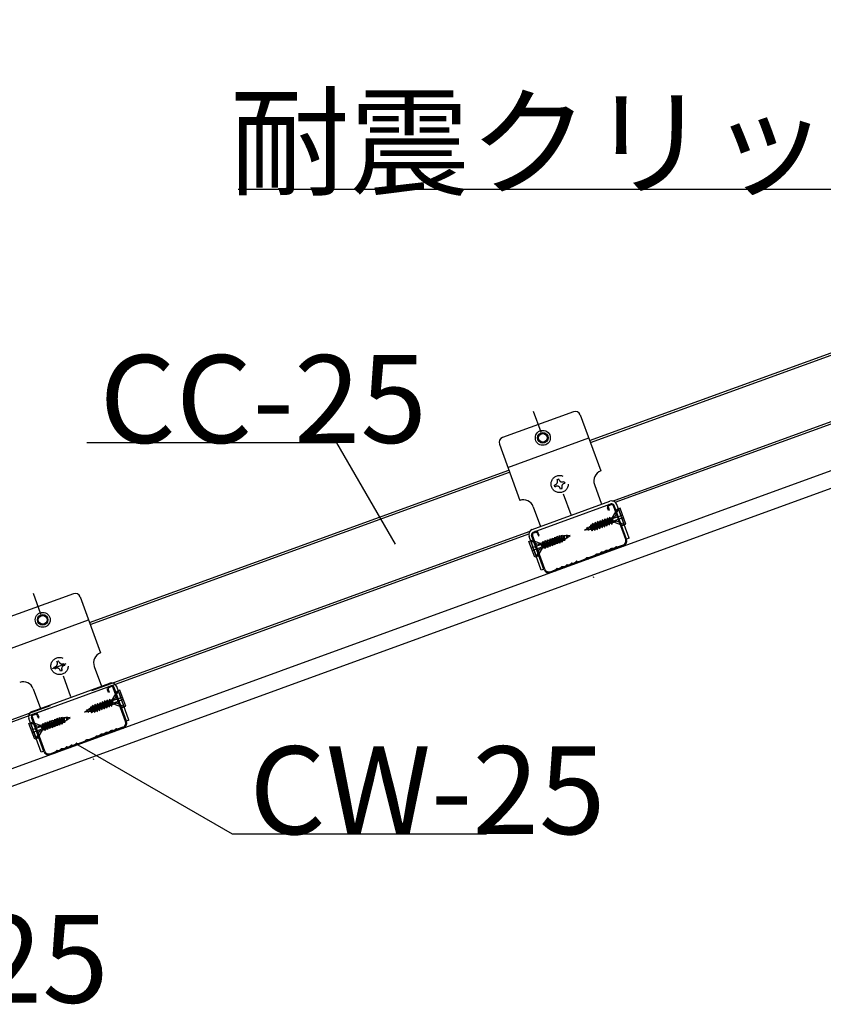
# Model space of a CAD drawing. Extents: x 6315 to 32497, y 4455 to 13365.
# Drawn here: x 22195 to 22881, y 5671 to 6512 of the extents above; entities that cross this region are included whole.
import ezdxf

# ---------------------------------------------------------------- set-up
doc = ezdxf.new("R2010")
doc.units = 0
doc.header["$LTSCALE"] = 30
doc.header["$MEASUREMENT"] = 0
doc.linetypes.add('DASHED1', pattern=[2.5, 1.25, -1.25])
doc.linetypes.add('DOT', pattern=[2.5, 0.625, -1.875])
doc.layers.add('_5-0______SZ_', color=7, linetype='CONTINUOUS')
doc.layers.add('ADD_LINE', color=7, linetype='CONTINUOUS')
doc.styles.get("Standard").update_dxf_attribs({"font": 'txt', "bigfont": 'bigfont.shx'})

msp = doc.modelspace()

# ---------------------------------------------------------------- linework, layer by layer
at = {"layer": '_5-0______SZ_', "color": 4, "linetype": 'Continuous'}
for p, q in [((21795.39, 5729.28), (24908.89, 6862.5)), ((21795.39, 5714.12), (24908.89, 6847.34)), ((22681.44, 6152.34), (23039.47, 6282.65)), ((22682.06, 6150.65), (23040.08, 6280.96)), ((22701.06, 6100.74), (23075.23, 6236.93)), ((22703.35, 6099.66), (23074.17, 6234.62)), ((22667.67, 6177.02), (22607.06, 6154.96)), ((22673.44, 6174.33), (22690.88, 6126.41)), ((22604.37, 6149.19), (22621.82, 6101.27)), ((22611.56, 6129.46), (22680.62, 6154.6)), ((22254.35, 5996.89), (22612.38, 6127.2)), ((22254.97, 5995.2), (22612.99, 6125.51)), ((22685.5, 6114.87), (22691.66, 6097.96)), ((22632.46, 6076.41), (22698.71, 6100.52)), ((22633.28, 6074.15), (22699.53, 6098.27)), ((22699.79, 6097.56), (22698.37, 6097.05)), ((22715.15, 6068.94), (22704.67, 6097.74)), ((22633.35, 6095.89), (22639.51, 6078.97)), ((22697.54, 6092.76), (22696.77, 6094.87)), ((22697.48, 6095.13), (22698.25, 6093.01)), ((22698.25, 6093.01), (22697.54, 6092.76)), ((22704.66, 6093.56), (22700.71, 6086.73)), ((22701.08, 6085.71), (22709.49, 6088.77)), ((22712.23, 6067.77), (22701.71, 6096.67)), ((22712.93, 6068.03), (22702.41, 6096.92)), ((22703.28, 6087.66), (22706.02, 6094.06)), ((22707.38, 6094.55), (22704.66, 6093.56)), ((22706.02, 6094.06), (22708.12, 6088.27)), ((22712.34, 6080.94), (22707.38, 6094.55)), ((22682.47, 6080.44), (22682.13, 6079.33)), ((22686.42, 6076.98), (22682.47, 6080.44)), ((22686.08, 6075.86), (22682.47, 6080.44)), ((22684.02, 6081.64), (22683.68, 6080.53)), ((22683.68, 6080.53), (22688.2, 6076.56)), ((22688.54, 6077.67), (22684.02, 6081.64)), ((22688.2, 6076.56), (22684.02, 6081.64)), ((22686.08, 6082.39), (22685.74, 6081.28)), ((22685.74, 6081.28), (22690.26, 6077.31)), ((22690.6, 6078.42), (22686.08, 6082.39)), ((22690.26, 6077.31), (22686.08, 6082.39)), ((22686.87, 6081.69), (22687.8, 6082.03)), ((22688.14, 6083.14), (22687.8, 6082.03)), ((22687.8, 6082.03), (22692.32, 6078.06)), ((22692.66, 6079.17), (22688.14, 6083.14)), ((22692.32, 6078.06), (22688.14, 6083.14)), ((22688.93, 6082.44), (22689.85, 6082.78)), ((22690.19, 6083.89), (22689.85, 6082.78)), ((22689.85, 6082.78), (22694.38, 6078.81)), ((22694.72, 6079.92), (22690.19, 6083.89)), ((22694.38, 6078.81), (22690.19, 6083.89)), ((22690.99, 6083.19), (22691.91, 6083.53)), ((22692.25, 6084.64), (22691.91, 6083.53)), ((22691.91, 6083.53), (22696.44, 6079.55)), ((22696.77, 6080.67), (22692.25, 6084.64)), ((22696.44, 6079.55), (22692.25, 6084.64)), ((22693.05, 6083.94), (22693.97, 6084.28)), ((22694.31, 6085.39), (22693.97, 6084.28)), ((22693.97, 6084.28), (22698.49, 6080.3)), ((22698.83, 6081.42), (22694.31, 6085.39)), ((22698.49, 6080.3), (22694.31, 6085.39)), ((22695.64, 6080.26), (22694.72, 6079.92)), ((22695.11, 6084.69), (22696.03, 6085.02)), ((22696.37, 6086.14), (22696.03, 6085.02)), ((22696.03, 6085.02), (22700.55, 6081.05)), ((22700.89, 6082.17), (22696.37, 6086.14)), ((22700.55, 6081.05), (22696.37, 6086.14)), ((22696.44, 6079.55), (22696.77, 6080.67)), ((22697.7, 6081), (22696.77, 6080.67)), ((22697.17, 6085.44), (22698.09, 6085.77)), ((22698.43, 6086.89), (22698.09, 6085.77)), ((22698.09, 6085.77), (22701.98, 6082.57)), ((22699.23, 6086.19), (22698.43, 6086.89)), ((22701.98, 6082.57), (22698.43, 6086.89)), ((22698.49, 6080.3), (22698.83, 6081.42)), ((22699.75, 6081.75), (22698.83, 6081.42)), ((22699.23, 6086.19), (22703.28, 6087.66)), ((22701.98, 6082.57), (22699.23, 6086.19)), ((22700.55, 6081.05), (22700.89, 6082.17)), ((22704.77, 6083.58), (22700.89, 6082.17)), ((22701.83, 6083.66), (22701.08, 6085.71)), ((22710.23, 6086.72), (22701.83, 6083.66)), ((22709.61, 6079.94), (22702.2, 6082.64)), ((22710.97, 6080.44), (22704.77, 6083.58)), ((22708.87, 6086.23), (22710.97, 6080.44)), ((22709.61, 6079.94), (22712.34, 6080.94)), ((22256.35, 5938.88), (22630.52, 6075.06)), ((22258.64, 5937.8), (22629.46, 6072.76)), ((22633.54, 6073.45), (22634.95, 6073.96)), ((22636.87, 6073.07), (22637.64, 6070.95)), ((22638.34, 6071.21), (22637.57, 6073.32)), ((22661.63, 6071.08), (22661.92, 6071.88)), ((22662.01, 6068.86), (22661.92, 6071.88)), ((22661.92, 6071.88), (22662.31, 6071.14)), ((22677.13, 6075.83), (22679.23, 6077.3)), ((22680.51, 6076.13), (22677.13, 6075.83)), ((22680.92, 6075.75), (22679.06, 6078.12)), ((22679.06, 6078.12), (22679.23, 6077.3)), ((22679.78, 6077.69), (22679.06, 6078.12)), ((22679.23, 6077.3), (22680.92, 6075.75)), ((22679.78, 6077.69), (22681.19, 6078.68)), ((22679.78, 6077.69), (22680.92, 6075.75)), ((22682.65, 6076.32), (22680.69, 6076.14)), ((22682.65, 6076.32), (22680.98, 6079.03)), ((22683.65, 6076.4), (22680.98, 6079.03)), ((22683.83, 6075.4), (22680.98, 6079.03)), ((22681.28, 6078.74), (22681.78, 6079.09)), ((22682.13, 6079.33), (22686.08, 6075.86)), ((22682.65, 6076.32), (22683.83, 6075.4)), ((22683.83, 6075.4), (22683.65, 6076.4)), ((22686.08, 6075.86), (22686.42, 6076.98)), ((22688.2, 6076.56), (22688.54, 6077.67)), ((22689.46, 6078.01), (22688.54, 6077.67)), ((22690.26, 6077.31), (22690.6, 6078.42)), ((22691.52, 6078.76), (22690.6, 6078.42)), ((22692.32, 6078.06), (22692.66, 6079.17)), ((22693.58, 6079.51), (22692.66, 6079.17)), ((22694.38, 6078.81), (22694.72, 6079.92)), ((22629.66, 6066.26), (22632.38, 6067.25)), ((22634.61, 6052.65), (22629.66, 6066.26)), ((22640.16, 6041.64), (22629.68, 6070.45)), ((22637.23, 6063.62), (22631.02, 6066.76)), ((22631.02, 6066.76), (22633.12, 6060.97)), ((22640.16, 6063.53), (22631.76, 6060.48)), ((22642.45, 6042.37), (22631.94, 6071.27)), ((22632.38, 6067.25), (22639.79, 6064.56)), ((22643.16, 6042.63), (22632.64, 6071.53)), ((22641.28, 6065.1), (22637.23, 6063.62)), ((22637.64, 6070.95), (22638.34, 6071.21)), ((22640.91, 6061.49), (22640.16, 6063.53)), ((22641.28, 6065.1), (22641.44, 6066.15)), ((22641.49, 6060.55), (22641.28, 6065.1)), ((22641.49, 6060.55), (22641.44, 6066.15)), ((22641.44, 6066.15), (22642.41, 6065.51)), ((22642.41, 6065.51), (22641.49, 6060.55)), ((22643.33, 6065.85), (22642.41, 6065.51)), ((22642.58, 6060.95), (22643.5, 6066.9)), ((22643.5, 6066.9), (22644.47, 6066.26)), ((22643.56, 6060.31), (22643.5, 6066.9)), ((22644.47, 6066.26), (22643.56, 6060.31)), ((22645.39, 6066.59), (22644.47, 6066.26)), ((22644.64, 6061.7), (22645.55, 6067.64)), ((22645.55, 6067.64), (22646.53, 6067.01)), ((22645.62, 6061.06), (22645.55, 6067.64)), ((22646.53, 6067.01), (22645.62, 6061.06)), ((22647.45, 6067.34), (22646.53, 6067.01)), ((22646.7, 6062.44), (22647.61, 6068.39)), ((22647.61, 6068.39), (22648.59, 6067.76)), ((22647.68, 6061.81), (22647.61, 6068.39)), ((22648.59, 6067.76), (22647.68, 6061.81)), ((22649.51, 6068.09), (22648.59, 6067.76)), ((22648.76, 6063.19), (22649.67, 6069.14)), ((22649.67, 6069.14), (22650.65, 6068.51)), ((22649.74, 6062.56), (22649.67, 6069.14)), ((22650.65, 6068.51), (22649.74, 6062.56)), ((22649.9, 6063.61), (22650.82, 6063.94)), ((22651.57, 6068.84), (22650.65, 6068.51)), ((22650.82, 6063.94), (22651.73, 6069.89)), ((22651.8, 6063.31), (22650.82, 6063.94)), ((22651.73, 6069.89), (22652.71, 6069.26)), ((22651.8, 6063.31), (22651.73, 6069.89)), ((22652.71, 6069.26), (22651.8, 6063.31)), ((22651.96, 6064.36), (22652.88, 6064.69)), ((22653.63, 6069.59), (22652.71, 6069.26)), ((22652.88, 6064.69), (22653.79, 6070.64)), ((22653.85, 6064.06), (22652.88, 6064.69)), ((22653.79, 6070.64), (22654.77, 6070.01)), ((22653.85, 6064.06), (22653.79, 6070.64)), ((22654.77, 6070.01), (22653.85, 6064.06)), ((22654.01, 6065.11), (22654.94, 6065.44)), ((22654.94, 6065.44), (22655.85, 6071.39)), ((22655.91, 6064.81), (22654.94, 6065.44)), ((22655.85, 6071.39), (22656.82, 6070.75)), ((22655.91, 6064.81), (22655.85, 6071.39)), ((22656.82, 6070.75), (22655.91, 6064.81)), ((22657.01, 6066.27), (22657.8, 6071.47)), ((22657.98, 6065.64), (22657.01, 6066.27)), ((22657.8, 6071.47), (22658.78, 6070.83)), ((22657.98, 6065.64), (22657.8, 6071.47)), ((22658.78, 6070.83), (22657.98, 6065.64)), ((22659.82, 6070.93), (22659.21, 6070.87)), ((22659.5, 6067.61), (22659.86, 6071.34)), ((22660, 6066.73), (22659.5, 6067.61)), ((22660.32, 6068.19), (22659.86, 6071.34)), ((22660, 6066.73), (22659.86, 6071.34)), ((22661.63, 6071.08), (22659.92, 6070.93)), ((22660.32, 6068.19), (22660, 6066.73)), ((22660.32, 6068.19), (22661.93, 6069.32)), ((22661.63, 6071.08), (22662.01, 6068.86)), ((22662.31, 6071.14), (22662.01, 6068.86)), ((22662.08, 6069.42), (22664.86, 6071.37)), ((22664.86, 6071.37), (22662.31, 6071.14)), ((22715.15, 6068.94), (22712.9, 6068.12)), ((22632.5, 6058.43), (22640.91, 6061.49)), ((22633.87, 6058.93), (22635.97, 6053.14)), ((22635.97, 6053.14), (22638.71, 6059.54)), ((22637.33, 6053.64), (22641.28, 6060.47)), ((22638.71, 6059.54), (22642.58, 6060.95)), ((22643.56, 6060.31), (22642.58, 6060.95)), ((22643.72, 6061.36), (22644.64, 6061.7)), ((22645.62, 6061.06), (22644.64, 6061.7)), ((22645.78, 6062.11), (22646.7, 6062.44)), ((22647.68, 6061.81), (22646.7, 6062.44)), ((22647.84, 6062.86), (22648.76, 6063.19)), ((22649.74, 6062.56), (22648.76, 6063.19)), ((22686.89, 6055.18), (22686.14, 6054.39)), ((22689.22, 6055.51), (22687.52, 6055.46)), ((22691.14, 6056.8), (22689.76, 6055.7)), ((22691.4, 6056.1), (22690.01, 6055)), ((22693.45, 6057.05), (22691.68, 6057)), ((22693.7, 6056.34), (22691.93, 6056.29)), ((22695.37, 6058.34), (22693.98, 6057.24)), ((22695.63, 6057.64), (22694.24, 6056.54)), ((22697.68, 6058.58), (22695.91, 6058.54)), ((22697.93, 6057.88), (22696.16, 6057.83)), ((22699.6, 6059.88), (22698.21, 6058.78)), ((22699.86, 6059.18), (22698.47, 6058.08)), ((22701.91, 6060.12), (22700.13, 6060.08)), ((22702.16, 6059.42), (22700.39, 6059.37)), ((22703.77, 6061.38), (22702.44, 6060.32)), ((22704.03, 6060.67), (22702.7, 6059.61)), ((22705.52, 6061.44), (22704.43, 6061.56)), ((22705.78, 6060.73), (22704.69, 6060.86)), ((22709.98, 6062.96), (22705.93, 6061.49)), ((22710.24, 6062.26), (22706.1, 6060.75)), ((22637.33, 6053.64), (22634.61, 6052.65)), ((22664.43, 6046.49), (22665.82, 6047.59)), ((22664.69, 6045.78), (22666.08, 6046.88)), ((22666.36, 6047.78), (22668.13, 6047.83)), ((22666.61, 6047.08), (22668.38, 6047.13)), ((22668.66, 6048.02), (22669.99, 6049.08)), ((22668.92, 6047.32), (22670.25, 6048.38)), ((22670.66, 6049.27), (22671.74, 6049.15)), ((22670.91, 6048.57), (22672, 6048.44)), ((22672.15, 6049.19), (22677.36, 6051.09)), ((22672.41, 6048.49), (22677.62, 6050.39)), ((22677.71, 6051.32), (22678.41, 6052.06)), ((22677.97, 6050.61), (22678.67, 6051.35)), ((22680.17, 6052.21), (22679.16, 6052.33)), ((22680.43, 6051.51), (22679.42, 6051.63)), ((22685.8, 6054.16), (22680.58, 6052.26)), ((22686.05, 6053.46), (22680.84, 6051.56)), ((22687.15, 6054.48), (22686.4, 6053.68)), ((22689.48, 6054.8), (22687.78, 6054.76)), ((22642.42, 6042.46), (22640.16, 6041.64)), ((22647.96, 6040.39), (22652.02, 6041.87)), ((22648.22, 6039.69), (22652.36, 6041.19)), ((22652.36, 6042.09), (22653.12, 6042.89)), ((22652.62, 6041.39), (22653.37, 6042.18)), ((22653.74, 6043.17), (22655.44, 6043.21)), ((22654, 6042.46), (22655.7, 6042.51)), ((22655.98, 6043.41), (22657.37, 6044.51)), ((22656.23, 6042.7), (22657.62, 6043.8)), ((22657.9, 6044.7), (22659.67, 6044.75)), ((22658.16, 6044), (22659.93, 6044.05)), ((22660.21, 6044.95), (22661.59, 6046.05)), ((22660.46, 6044.24), (22661.85, 6045.34)), ((22662.13, 6046.24), (22663.9, 6046.29)), ((22662.38, 6045.54), (22664.15, 6045.59)), ((22240.58, 6021.57), (22179.97, 5999.51)), ((22246.35, 6018.88), (22263.79, 5970.96)), ((22184.46, 5974.01), (22253.53, 5999.15)), ((22258.41, 5959.42), (22264.57, 5942.51)), ((22205.37, 5920.96), (22271.62, 5945.07)), ((22206.19, 5918.71), (22272.44, 5942.82)), ((22206.26, 5940.44), (22212.42, 5923.53)), ((22270.45, 5937.31), (22269.68, 5939.42)), ((22270.39, 5939.68), (22271.16, 5937.56)), ((22271.16, 5937.56), (22270.45, 5937.31)), ((22272.69, 5942.11), (22271.29, 5941.6)), ((22277.57, 5938.11), (22273.62, 5931.28)), ((22285.13, 5912.32), (22274.62, 5941.22)), ((22285.84, 5912.58), (22275.32, 5941.47)), ((22276.19, 5932.21), (22278.93, 5938.61)), ((22280.29, 5939.1), (22277.57, 5938.11)), ((22288.06, 5913.49), (22277.58, 5942.29)), ((22278.93, 5938.61), (22281.03, 5932.82)), ((22285.24, 5925.49), (22280.29, 5939.1)), ((22265.16, 5929.19), (22264.82, 5928.08)), ((22269.68, 5925.22), (22265.16, 5929.19)), ((22269.34, 5924.11), (22265.16, 5929.19)), ((22267.22, 5929.94), (22266.88, 5928.83)), ((22271.74, 5925.97), (22267.22, 5929.94)), ((22271.4, 5924.86), (22267.22, 5929.94)), ((22268.02, 5929.24), (22268.94, 5929.58)), ((22269.28, 5930.69), (22268.94, 5929.58)), ((22268.94, 5929.58), (22273.46, 5925.61)), ((22273.8, 5926.72), (22269.28, 5930.69)), ((22273.46, 5925.61), (22269.28, 5930.69)), ((22270.08, 5929.99), (22271, 5930.33)), ((22271.34, 5931.44), (22271, 5930.33)), ((22271, 5930.33), (22274.89, 5927.12)), ((22272.13, 5930.74), (22271.34, 5931.44)), ((22274.89, 5927.12), (22271.34, 5931.44)), ((22274.89, 5927.12), (22272.13, 5930.74)), ((22272.14, 5930.74), (22276.19, 5932.21)), ((22273.99, 5930.26), (22282.4, 5933.32)), ((22274.74, 5928.22), (22273.99, 5930.26)), ((22283.14, 5931.27), (22274.74, 5928.22)), ((22281.78, 5930.78), (22283.88, 5924.99)), ((21903.29, 5810.37), (22221.05, 5926.03)), ((21903.9, 5808.68), (22219.99, 5923.73)), ((22250.04, 5920.38), (22252.14, 5921.85)), ((22253.42, 5920.68), (22250.04, 5920.38)), ((22253.83, 5920.3), (22251.97, 5922.67)), ((22251.97, 5922.67), (22252.14, 5921.85)), ((22252.69, 5922.24), (22251.97, 5922.67)), ((22252.14, 5921.85), (22253.83, 5920.3)), ((22252.69, 5922.24), (22254.1, 5923.23)), ((22252.69, 5922.24), (22253.83, 5920.3)), ((22255.56, 5920.87), (22253.6, 5920.7)), ((22255.56, 5920.87), (22253.89, 5923.58)), ((22256.56, 5920.95), (22253.89, 5923.58)), ((22256.74, 5919.95), (22253.89, 5923.58)), ((22254.19, 5923.29), (22254.69, 5923.64)), ((22255.38, 5925), (22255.04, 5923.88)), ((22255.04, 5923.88), (22258.99, 5920.41)), ((22259.33, 5921.53), (22255.38, 5925)), ((22258.99, 5920.41), (22255.38, 5925)), ((22255.56, 5920.87), (22256.74, 5919.95)), ((22256.74, 5919.95), (22256.56, 5920.95)), ((22256.93, 5926.2), (22256.59, 5925.08)), ((22256.59, 5925.08), (22261.11, 5921.11)), ((22261.45, 5922.22), (22256.93, 5926.2)), ((22261.11, 5921.11), (22256.93, 5926.2)), ((22258.99, 5926.95), (22258.65, 5925.83)), ((22258.65, 5925.83), (22263.17, 5921.86)), ((22263.51, 5922.97), (22258.99, 5926.95)), ((22263.17, 5921.86), (22258.99, 5926.95)), ((22258.99, 5920.41), (22259.33, 5921.53)), ((22259.78, 5926.24), (22260.71, 5926.58)), ((22261.05, 5927.69), (22260.71, 5926.58)), ((22260.71, 5926.58), (22265.23, 5922.61)), ((22265.57, 5923.72), (22261.05, 5927.69)), ((22265.23, 5922.61), (22261.05, 5927.69)), ((22261.11, 5921.11), (22261.45, 5922.22)), ((22262.37, 5922.56), (22261.45, 5922.22)), ((22261.84, 5926.99), (22262.76, 5927.33)), ((22263.1, 5928.44), (22262.76, 5927.33)), ((22262.76, 5927.33), (22267.29, 5923.36)), ((22267.63, 5924.47), (22263.1, 5928.44)), ((22267.29, 5923.36), (22263.1, 5928.44)), ((22263.17, 5921.86), (22263.51, 5922.97)), ((22264.43, 5923.31), (22263.51, 5922.97)), ((22263.9, 5927.74), (22264.82, 5928.08)), ((22264.82, 5928.08), (22269.34, 5924.11)), ((22265.23, 5922.61), (22265.57, 5923.72)), ((22266.49, 5924.06), (22265.57, 5923.72)), ((22265.96, 5928.49), (22266.88, 5928.83)), ((22266.88, 5928.83), (22271.4, 5924.86)), ((22267.29, 5923.36), (22267.63, 5924.47)), ((22268.55, 5924.81), (22267.63, 5924.47)), ((22269.34, 5924.11), (22269.68, 5925.22)), ((22270.61, 5925.56), (22269.68, 5925.22)), ((22271.4, 5924.86), (22271.74, 5925.97)), ((22272.67, 5926.31), (22271.74, 5925.97)), ((22273.46, 5925.61), (22273.8, 5926.72)), ((22277.67, 5928.13), (22273.8, 5926.72)), ((22282.52, 5924.5), (22275.11, 5927.2)), ((22283.88, 5924.99), (22277.67, 5928.13)), ((22282.52, 5924.5), (22285.24, 5925.49)), ((22213.08, 5886.19), (22202.59, 5915)), ((22215.36, 5886.93), (22204.84, 5915.82)), ((22216.07, 5887.18), (22205.55, 5916.08)), ((22206.45, 5918), (22207.86, 5918.51)), ((22209.78, 5917.62), (22210.55, 5915.5)), ((22211.25, 5915.76), (22210.48, 5917.87)), ((22210.55, 5915.5), (22211.25, 5915.76)), ((22217.55, 5906.25), (22218.46, 5912.2)), ((22218.46, 5912.2), (22219.44, 5911.56)), ((22218.53, 5905.61), (22218.46, 5912.2)), ((22219.61, 5907), (22220.52, 5912.95)), ((22220.52, 5912.95), (22221.5, 5912.31)), ((22220.59, 5906.36), (22220.52, 5912.95)), ((22221.5, 5912.31), (22220.59, 5906.36)), ((22222.42, 5912.64), (22221.5, 5912.31)), ((22221.67, 5907.75), (22222.58, 5913.69)), ((22222.58, 5913.69), (22223.56, 5913.06)), ((22222.65, 5907.11), (22222.58, 5913.69)), ((22223.56, 5913.06), (22222.65, 5907.11)), ((22224.48, 5913.39), (22223.56, 5913.06)), ((22223.73, 5908.5), (22224.64, 5914.44)), ((22224.64, 5914.44), (22225.62, 5913.81)), ((22224.7, 5907.86), (22224.64, 5914.44)), ((22225.62, 5913.81), (22224.7, 5907.86)), ((22226.54, 5914.14), (22225.62, 5913.81)), ((22225.79, 5909.24), (22226.7, 5915.19)), ((22226.7, 5915.19), (22227.67, 5914.56)), ((22226.76, 5908.61), (22226.7, 5915.19)), ((22227.67, 5914.56), (22226.76, 5908.61)), ((22227.85, 5909.99), (22228.76, 5915.94)), ((22228.76, 5915.94), (22229.73, 5915.31)), ((22228.82, 5909.36), (22228.76, 5915.94)), ((22229.73, 5915.31), (22228.82, 5909.36)), ((22229.92, 5910.82), (22230.71, 5916.02)), ((22230.71, 5916.02), (22231.69, 5915.38)), ((22230.89, 5910.19), (22230.71, 5916.02)), ((22231.69, 5915.38), (22230.89, 5910.19)), ((22232.73, 5915.48), (22232.12, 5915.42)), ((22232.41, 5912.16), (22232.77, 5915.9)), ((22232.91, 5911.28), (22232.41, 5912.16)), ((22233.23, 5912.74), (22232.77, 5915.9)), ((22232.91, 5911.28), (22232.77, 5915.9)), ((22234.54, 5915.64), (22232.83, 5915.49)), ((22233.23, 5912.74), (22232.91, 5911.28)), ((22233.23, 5912.74), (22234.84, 5913.87)), ((22234.54, 5915.64), (22234.83, 5916.43)), ((22234.54, 5915.64), (22234.92, 5913.42)), ((22234.92, 5913.42), (22234.83, 5916.43)), ((22234.83, 5916.43), (22235.22, 5915.7)), ((22235.22, 5915.7), (22234.92, 5913.42)), ((22234.99, 5913.97), (22237.77, 5915.92)), ((22237.77, 5915.92), (22235.22, 5915.7)), ((22288.06, 5913.49), (22285.81, 5912.67)), ((22202.56, 5910.81), (22205.29, 5911.81)), ((22207.52, 5897.2), (22202.56, 5910.81)), ((22210.14, 5908.17), (22203.93, 5911.31)), ((22203.93, 5911.31), (22206.03, 5905.52)), ((22213.07, 5908.09), (22204.67, 5905.03)), ((22205.29, 5911.81), (22212.7, 5909.11)), ((22205.41, 5902.99), (22213.82, 5906.04)), ((22208.88, 5897.69), (22211.62, 5904.09)), ((22214.19, 5909.65), (22210.14, 5908.17)), ((22210.24, 5898.19), (22214.19, 5905.02)), ((22211.62, 5904.09), (22215.5, 5905.5)), ((22213.82, 5906.04), (22213.07, 5908.09)), ((22214.19, 5909.65), (22214.35, 5910.7)), ((22214.4, 5905.1), (22214.19, 5909.65)), ((22214.4, 5905.1), (22214.35, 5910.7)), ((22214.35, 5910.7), (22215.32, 5910.06)), ((22215.32, 5910.06), (22214.4, 5905.1)), ((22216.24, 5910.4), (22215.32, 5910.06)), ((22215.5, 5905.5), (22216.41, 5911.45)), ((22216.47, 5904.86), (22215.5, 5905.5)), ((22216.41, 5911.45), (22217.38, 5910.81)), ((22216.47, 5904.86), (22216.41, 5911.45)), ((22217.38, 5910.81), (22216.47, 5904.86)), ((22216.63, 5905.91), (22217.55, 5906.25)), ((22218.3, 5911.15), (22217.38, 5910.81)), ((22218.53, 5905.61), (22217.55, 5906.25)), ((22219.44, 5911.56), (22218.53, 5905.61)), ((22218.69, 5906.66), (22219.61, 5907)), ((22220.36, 5911.9), (22219.44, 5911.56)), ((22220.59, 5906.36), (22219.61, 5907)), ((22220.75, 5907.41), (22221.67, 5907.75)), ((22222.65, 5907.11), (22221.67, 5907.75)), ((22222.81, 5908.16), (22223.73, 5908.5)), ((22224.7, 5907.86), (22223.73, 5908.5)), ((22224.87, 5908.91), (22225.79, 5909.24)), ((22226.76, 5908.61), (22225.79, 5909.24)), ((22226.93, 5909.66), (22227.85, 5909.99)), ((22228.82, 5909.36), (22227.85, 5909.99)), ((22230.89, 5910.19), (22229.92, 5910.82)), ((22272.51, 5904.43), (22271.12, 5903.33)), ((22272.77, 5903.73), (22271.38, 5902.63)), ((22274.82, 5904.68), (22273.05, 5904.63)), ((22275.07, 5903.97), (22273.3, 5903.92)), ((22276.68, 5905.93), (22275.35, 5904.87)), ((22276.94, 5905.22), (22275.61, 5904.17)), ((22278.43, 5905.99), (22277.34, 5906.12)), ((22278.69, 5905.29), (22277.6, 5905.41)), ((22282.89, 5907.52), (22278.84, 5906.04)), ((22283.15, 5906.81), (22279.01, 5905.3)), ((22206.78, 5903.48), (22208.88, 5897.69)), ((22210.24, 5898.19), (22207.52, 5897.2)), ((22245.06, 5893.75), (22250.27, 5895.64)), ((22250.62, 5895.87), (22251.32, 5896.61)), ((22250.88, 5895.16), (22251.57, 5895.9)), ((22253.08, 5896.77), (22252.07, 5896.88)), ((22253.34, 5896.06), (22252.33, 5896.18)), ((22258.71, 5898.71), (22253.49, 5896.81)), ((22258.96, 5898.01), (22253.75, 5896.11)), ((22259.8, 5899.73), (22259.05, 5898.94)), ((22260.06, 5899.03), (22259.31, 5898.23)), ((22262.13, 5900.06), (22260.43, 5900.01)), ((22262.39, 5899.35), (22260.69, 5899.31)), ((22264.05, 5901.36), (22262.67, 5900.25)), ((22264.31, 5900.65), (22262.92, 5899.55)), ((22266.36, 5901.6), (22264.59, 5901.55)), ((22266.62, 5900.89), (22264.85, 5900.85)), ((22268.28, 5902.89), (22266.89, 5901.79)), ((22268.54, 5902.19), (22267.15, 5901.09)), ((22270.59, 5903.14), (22268.82, 5903.09)), ((22270.84, 5902.43), (22269.07, 5902.38)), ((22215.33, 5887.02), (22213.08, 5886.19)), ((22225.27, 5886.64), (22226.02, 5887.44)), ((22226.65, 5887.72), (22228.35, 5887.76)), ((22226.91, 5887.01), (22228.61, 5887.06)), ((22228.89, 5887.96), (22230.27, 5889.06)), ((22229.14, 5887.25), (22230.53, 5888.36)), ((22230.81, 5889.26), (22232.58, 5889.3)), ((22231.07, 5888.55), (22232.84, 5888.6)), ((22233.12, 5889.5), (22234.5, 5890.6)), ((22233.37, 5888.79), (22234.76, 5889.9)), ((22235.04, 5890.8), (22236.81, 5890.84)), ((22235.3, 5890.09), (22237.07, 5890.14)), ((22237.35, 5891.04), (22238.73, 5892.14)), ((22237.6, 5890.33), (22238.99, 5891.43)), ((22239.27, 5892.33), (22241.04, 5892.38)), ((22239.52, 5891.63), (22241.29, 5891.68)), ((22241.57, 5892.58), (22242.9, 5893.63)), ((22241.83, 5891.87), (22243.16, 5892.93)), ((22243.57, 5893.82), (22244.65, 5893.7)), ((22243.82, 5893.12), (22244.91, 5892.99)), ((22245.32, 5893.04), (22250.53, 5894.94)), ((22220.87, 5884.94), (22224.93, 5886.42)), ((22221.13, 5884.24), (22225.27, 5885.75)), ((22225.53, 5885.94), (22226.28, 5886.73))]:
    msp.add_line(p, q, dxfattribs=at)
at = {"layer": '_5-0______SZ_', "color": 7, "linetype": 'Continuous'}
for p, q in [((22953.43, 6366.87), (22381.29, 6366.87)), ((22465.36, 6150.38), (22252.18, 6150.38)), ((22465.36, 6150.38), (22515.3, 6063.87)), ((22376.57, 5816.22), (22244.72, 5892.35)), ((22593.33, 5816.22), (22376.57, 5816.22))]:
    msp.add_line(p, q, dxfattribs=at)
at = {"layer": '_5-0______SZ_', "color": 4, "linetype": 'DASHED1'}
for p, q in [((22651.35, 6114.41), (22652.13, 6114.7)), ((22651.86, 6113), (22651.35, 6114.41)), ((22653.59, 6119.22), (22655, 6119.73)), ((22653.87, 6118.44), (22653.59, 6119.22)), ((22655.28, 6118.96), (22655, 6119.73)), ((22659.03, 6117.21), (22659.81, 6117.49)), ((22659.55, 6115.8), (22660.32, 6116.08)), ((22659.81, 6117.49), (22660.32, 6116.08)), ((22651.86, 6113), (22652.64, 6113.29)), ((22656.67, 6110.76), (22656.39, 6111.54)), ((22658.08, 6111.28), (22656.67, 6110.76)), ((22658.08, 6111.28), (22657.8, 6112.05)), ((22226.5, 5963.77), (22227.91, 5964.28)), ((22226.78, 5963), (22226.5, 5963.77)), ((22228.19, 5963.51), (22227.91, 5964.28)), ((22224.26, 5958.96), (22225.04, 5959.25)), ((22224.77, 5957.55), (22224.26, 5958.96)), ((22224.77, 5957.55), (22225.55, 5957.84)), ((22229.58, 5955.31), (22229.3, 5956.09)), ((22230.99, 5955.83), (22229.58, 5955.31)), ((22230.99, 5955.83), (22230.71, 5956.6)), ((22231.94, 5961.76), (22232.72, 5962.04)), ((22232.45, 5960.35), (22233.23, 5960.63)), ((22232.72, 5962.04), (22233.23, 5960.63))]:
    msp.add_line(p, q, dxfattribs=at)
at = {"layer": '_5-0______SZ_', "color": 4, "linetype": 'Continuous'}
for centre, radius in [((22641.47, 6154.71), 6.37), ((22641.47, 6154.71), 4.5), ((22641.47, 6154.71), 3.75), ((22214.38, 5999.27), 6.37), ((22214.38, 5999.27), 4.5), ((22214.38, 5999.27), 3.75)]:
    msp.add_circle(centre, radius, dxfattribs=at)
at = {"layer": '_5-0______SZ_', "color": 4, "linetype": 'DASHED1'}
for centre in [(22655.84, 6115.25), (22228.75, 5959.8)]:
    msp.add_circle(centre, 7.35, dxfattribs=at)
at = {"layer": '_5-0______SZ_', "color": 4, "linetype": 'Continuous'}
for centre, radius, start, end in [((22669.21, 6172.79), 4.5, 20, 110), ((22608.6, 6150.73), 4.5, 110, 200), ((22693.96, 6117.95), 9, 110, 200), ((22624.89, 6092.81), 9, 20, 110), ((22698.89, 6095.64), 2.25, 110, 200), ((22700.3, 6096.15), 4.65, 20, 110), ((22700.3, 6096.15), 2.25, 20, 110), ((22700.3, 6096.15), 1.5, 20, 110), ((22698.89, 6095.64), 1.5, 110, 200), ((22693.65, 6062.13), 20.7, 118.2195, 120.74049), ((22693.65, 6062.13), 20.7, 112.42255, 115.04843), ((22634.05, 6072.04), 4.65, 110, 200), ((22634.05, 6072.04), 2.25, 110, 200), ((22634.05, 6072.04), 1.5, 110, 200), ((22635.46, 6072.55), 2.25, 20, 110), ((22635.46, 6072.55), 1.5, 20, 110), ((22693.65, 6062.13), 20.7, 123.80429, 125), ((22680.98, 6096.95), 20.7, 277.41679, 281.65004), ((22680.98, 6096.95), 20.7, 285.24898, 288.0576), ((22661.01, 6050.25), 20.7, 104.95155, 107.57744), ((22648.34, 6085.07), 20.7, 291.94238, 294.75101), ((22661.01, 6050.25), 20.7, 99.25949, 101.78049), ((22648.34, 6085.07), 20.7, 298.34995, 302.58319), ((22661.01, 6050.25), 20.7, 94.99998, 96.19569), ((22708.7, 6066.49), 3.75, 290, 20), ((22708.7, 6066.49), 4.5, 290, 20), ((22687.55, 6054.56), 0.9, 91.53484, 136.52234), ((22689.2, 6056.41), 0.9, 271.53484, 308.46515), ((22691.7, 6056.1), 0.9, 91.53484, 128.46515), ((22691.96, 6055.39), 0.9, 91.53484, 128.46515), ((22693.43, 6057.95), 0.9, 271.53484, 308.46515), ((22693.68, 6057.24), 0.9, 271.53484, 308.46515), ((22695.93, 6057.64), 0.9, 91.53484, 128.46515), ((22696.19, 6056.93), 0.9, 91.53484, 128.46515), ((22697.65, 6059.48), 0.9, 271.53484, 308.46515), ((22697.91, 6058.78), 0.9, 271.53484, 308.46515), ((22700.16, 6059.18), 0.9, 91.53484, 128.46515), ((22700.42, 6058.47), 0.9, 91.53484, 128.46515), ((22701.88, 6061.02), 0.9, 271.56503, 308.43494), ((22702.14, 6060.32), 0.9, 271.53484, 308.37451), ((22704.33, 6060.67), 0.9, 83.47763, 128.43495), ((22704.59, 6059.97), 0.9, 83.47763, 128.46515), ((22705.62, 6062.33), 0.9, 263.47765, 290), ((22705.88, 6061.63), 0.9, 263.47765, 290), ((22666.38, 6046.88), 0.9, 91.53484, 128.46515), ((22666.64, 6046.18), 0.9, 91.53484, 128.46515), ((22668.1, 6048.73), 0.9, 271.53484, 308.46515), ((22668.36, 6048.02), 0.9, 271.53484, 308.46515), ((22670.55, 6048.38), 0.9, 83.47763, 128.46515), ((22670.81, 6047.67), 0.9, 83.47763, 128.46515), ((22671.84, 6050.04), 0.9, 263.47765, 290), ((22672.1, 6049.33), 0.9, 263.47765, 290), ((22677.06, 6051.94), 0.9, 290, 316.52235), ((22677.31, 6051.23), 0.9, 290, 316.52235), ((22679.06, 6051.44), 0.9, 83.47763, 136.52234), ((22679.32, 6050.73), 0.9, 83.47763, 136.52234), ((22680.28, 6053.11), 0.9, 263.47765, 290), ((22680.53, 6052.4), 0.9, 263.47765, 290), ((22685.49, 6055.01), 0.9, 290, 316.52235), ((22685.74, 6054.3), 0.9, 290, 316.52235), ((22687.8, 6053.86), 0.9, 91.53484, 136.52234), ((22689.45, 6055.7), 0.9, 271.53484, 308.46515), ((22646.68, 6043.91), 4.5, 200, 290), ((22646.68, 6043.91), 3.75, 200, 290), ((22651.71, 6042.71), 0.9, 290, 316.52235), ((22651.97, 6042.01), 0.9, 290, 316.52235), ((22653.77, 6042.27), 0.9, 91.56503, 136.52234), ((22654.03, 6041.56), 0.9, 91.53484, 136.52234), ((22655.42, 6044.11), 0.9, 271.56503, 308.43494), ((22655.67, 6043.41), 0.9, 271.62547, 308.46515), ((22657.92, 6043.8), 0.9, 91.53484, 128.46515), ((22658.18, 6043.1), 0.9, 91.53484, 128.46515), ((22659.65, 6045.65), 0.9, 271.53484, 308.46515), ((22659.9, 6044.95), 0.9, 271.53484, 308.46515), ((22662.15, 6045.34), 0.9, 91.53484, 128.46515), ((22662.41, 6044.64), 0.9, 91.53484, 128.46515), ((22663.88, 6047.19), 0.9, 271.53484, 308.46515), ((22664.13, 6046.49), 0.9, 271.53484, 308.46515), ((22242.12, 6017.34), 4.5, 20, 110), ((22266.87, 5962.5), 9, 110, 200), ((22197.8, 5937.36), 9, 20, 110), ((22271.8, 5940.19), 2.25, 110, 200), ((22271.8, 5940.19), 1.5, 110, 200), ((22273.21, 5940.7), 4.65, 20, 110), ((22273.21, 5940.7), 2.25, 20, 110), ((22273.21, 5940.7), 1.5, 20, 110), ((22206.96, 5916.59), 4.65, 110, 200), ((22266.56, 5906.68), 20.7, 123.80429, 125), ((22266.56, 5906.68), 20.7, 118.2195, 120.74049), ((22253.89, 5941.5), 20.7, 277.41679, 281.65004), ((22266.56, 5906.68), 20.7, 112.42255, 115.04843), ((22253.89, 5941.5), 20.7, 285.24898, 288.0576), ((22206.96, 5916.59), 2.25, 110, 200), ((22206.96, 5916.59), 1.5, 110, 200), ((22208.37, 5917.11), 2.25, 20, 110), ((22208.37, 5917.11), 1.5, 20, 110), ((22233.92, 5894.8), 20.7, 104.95155, 107.57744), ((22233.92, 5894.8), 20.7, 99.25949, 101.78049), ((22221.25, 5929.62), 20.7, 298.34995, 302.58319), ((22233.92, 5894.8), 20.7, 94.99998, 96.19569), ((22281.61, 5911.04), 3.75, 290, 20), ((22281.61, 5911.04), 4.5, 290, 20), ((22221.25, 5929.62), 20.7, 291.94238, 294.75101), ((22273.07, 5903.73), 0.9, 91.53484, 128.46515), ((22273.33, 5903.02), 0.9, 91.53484, 128.46515), ((22274.79, 5905.58), 0.9, 271.56503, 308.43494), ((22275.05, 5904.87), 0.9, 271.53484, 308.37451), ((22277.24, 5905.22), 0.9, 83.47763, 128.43495), ((22277.5, 5904.52), 0.9, 83.47763, 128.46515), ((22278.53, 5906.89), 0.9, 263.47765, 290), ((22278.79, 5906.18), 0.9, 263.47765, 290), ((22249.97, 5896.49), 0.9, 290, 316.52235), ((22251.97, 5895.99), 0.9, 83.47763, 136.52234), ((22252.23, 5895.28), 0.9, 83.47763, 136.52234), ((22253.19, 5897.66), 0.9, 263.47765, 290), ((22253.44, 5896.96), 0.9, 263.47765, 290), ((22258.4, 5899.56), 0.9, 290, 316.52235), ((22258.65, 5898.85), 0.9, 290, 316.52235), ((22260.46, 5899.11), 0.9, 91.53484, 136.52234), ((22260.71, 5898.41), 0.9, 91.53484, 136.52234), ((22262.11, 5900.96), 0.9, 271.53484, 308.46515), ((22262.36, 5900.25), 0.9, 271.53484, 308.46515), ((22264.61, 5900.65), 0.9, 91.53484, 128.46515), ((22264.87, 5899.95), 0.9, 91.53484, 128.46515), ((22266.33, 5902.5), 0.9, 271.53484, 308.46515), ((22266.59, 5901.79), 0.9, 271.53484, 308.46515), ((22268.84, 5902.19), 0.9, 91.53484, 128.46515), ((22269.1, 5901.49), 0.9, 91.53484, 128.46515), ((22270.56, 5904.04), 0.9, 271.53484, 308.46515), ((22270.82, 5903.33), 0.9, 271.53484, 308.46515), ((22219.59, 5888.47), 4.5, 200, 290), ((22219.59, 5888.47), 3.75, 200, 290), ((22226.68, 5886.82), 0.9, 91.56503, 136.52234), ((22226.93, 5886.11), 0.9, 91.53484, 136.52234), ((22228.33, 5888.67), 0.9, 271.56503, 308.43494), ((22228.58, 5887.96), 0.9, 271.62547, 308.46515), ((22230.83, 5888.36), 0.9, 91.53484, 128.46515), ((22231.09, 5887.65), 0.9, 91.53484, 128.46515), ((22232.56, 5890.2), 0.9, 271.53484, 308.46515), ((22232.81, 5889.5), 0.9, 271.53484, 308.46515), ((22235.06, 5889.9), 0.9, 91.53484, 128.46515), ((22235.32, 5889.19), 0.9, 91.53484, 128.46515), ((22236.78, 5891.74), 0.9, 271.53484, 308.46515), ((22237.04, 5891.04), 0.9, 271.53484, 308.46515), ((22239.29, 5891.43), 0.9, 91.53484, 128.46515), ((22239.55, 5890.73), 0.9, 91.53484, 128.46515), ((22241.01, 5893.28), 0.9, 271.53484, 308.46515), ((22241.27, 5892.58), 0.9, 271.53484, 308.46515), ((22243.46, 5892.93), 0.9, 83.47763, 128.46515), ((22243.72, 5892.22), 0.9, 83.47763, 128.46515), ((22244.75, 5894.59), 0.9, 263.47765, 290), ((22245.01, 5893.89), 0.9, 263.47765, 290), ((22250.22, 5895.78), 0.9, 290, 316.52235), ((22224.62, 5887.26), 0.9, 290, 316.52235), ((22224.88, 5886.56), 0.9, 290, 316.52235)]:
    msp.add_arc(centre, radius, start, end, dxfattribs=at)
at = {"layer": '_5-0______SZ_', "color": 4, "linetype": 'DASHED1'}
for centre, start, end in [((22651.13, 6117.44), 290, 20), ((22658.03, 6119.96), 200, 290), ((22660.55, 6113.05), 110, 200), ((22653.64, 6110.54), 20, 110), ((22224.04, 5961.99), 290, 20), ((22230.94, 5964.51), 200, 290), ((22226.55, 5955.09), 20, 110), ((22233.46, 5957.6), 110, 200)]:
    msp.add_arc(centre, 2.92, start, end, dxfattribs=at)
at = {"layer": 'ADD_LINE', "color": 5, "linetype": 'DOT'}
for p, q in [((22633.22, 6177.37), (22684.87, 6035.48)), ((22206.13, 6021.92), (22257.78, 5880.03)), ((22222.88, 5957.66), (22234.45, 5961.88))]:
    msp.add_line(p, q, dxfattribs=at)

# ---------------------------------------------------------------- texts
at = {"layer": '_5-0______SZ_', "color": 7}
for s, p in [('耐震クリップＷ', (22374.16, 6369.65)), ('CC-25', (22262.86, 6150.38)), ('CW-25', (22390.83, 5816.22)), ('CW-25', (21966.56, 5672.21))]:
    msp.add_text(s, height=75, dxfattribs=at).set_placement(p)

doc.saveas('drawing.dxf')
